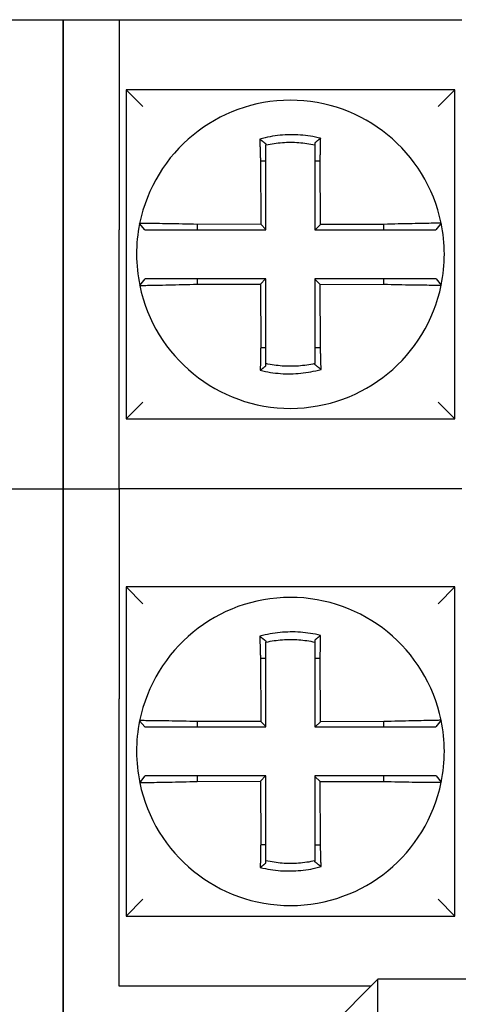
# Model space of a CAD drawing. Units: millimetres. Extents: x 150 to 514, y 92 to 210.
# Drawn here: x 176 to 176, y 165 to 166 of the extents above; entities that cross this region are included whole.
import ezdxf

# ---------------------------------------------------------------- set-up
doc = ezdxf.new("R2010")
doc.units = ezdxf.units.MM
doc.header["$MEASUREMENT"] = 0
doc.layers.add('Chassis', color=7, linetype='Continuous')

msp = doc.modelspace()

# ---------------------------------------------------------------- linework, layer by layer
at = {"layer": 'Chassis', "color": 7}
for p, q in [((175.83319, 166.01088), (175.87319, 166.01088)), ((175.87319, 166.01088), (175.87319, 165.86088)), ((175.87319, 165.86088), (175.87319, 166.01088)), ((175.87319, 166.01088), (175.91319, 166.01088)), ((175.91319, 166.01088), (175.91319, 165.86088)), ((175.91319, 166.01088), (176.15819, 166.01088)), ((175.91819, 165.96088), (175.93019, 165.94888)), ((175.91819, 165.96088), (175.91819, 165.72588)), ((176.15319, 165.96088), (175.91819, 165.96088)), ((176.15319, 165.96088), (176.14119, 165.94888)), ((176.15319, 165.72588), (176.15319, 165.96088)), ((176.01819, 165.92217), (176.01819, 165.92145)), ((176.01819, 165.91001), (176.01819, 165.92145)), ((176.05319, 165.92291), (176.05319, 165.92145)), ((176.05319, 165.92145), (176.05319, 165.91007)), ((176.01424, 165.91001), (176.01819, 165.91001)), ((176.01424, 165.91001), (176.01445, 165.86487)), ((176.01819, 165.86114), (176.01819, 165.91001)), ((176.05319, 165.91007), (176.05696, 165.91007)), ((176.05319, 165.91007), (176.05319, 165.86088)), ((176.05717, 165.86461), (176.05696, 165.91007)), ((175.92791, 165.86538), (175.92791, 165.86535)), ((175.93157, 165.86088), (175.92791, 165.86535)), ((176.01445, 165.86487), (175.96904, 165.86476)), ((175.96904, 165.86476), (175.96904, 165.86088)), ((176.01445, 165.86487), (176.01819, 165.86114)), ((176.10236, 165.86472), (176.05717, 165.86461)), ((176.10236, 165.86088), (176.10236, 165.86472)), ((176.14341, 165.86566), (176.13951, 165.86088)), ((175.87319, 165.67588), (175.87319, 165.86088)), ((175.87319, 165.86088), (175.87319, 165.67588)), ((175.91319, 165.67588), (175.91319, 165.86088)), ((175.93157, 165.86088), (175.93159, 165.86088)), ((175.93159, 165.86088), (175.96904, 165.86088)), ((175.96904, 165.86088), (176.01819, 165.86088)), ((176.01819, 165.86088), (176.01819, 165.86114)), ((176.05319, 165.86088), (176.05345, 165.86088)), ((176.05717, 165.86461), (176.05345, 165.86088)), ((176.05345, 165.86088), (176.10236, 165.86088)), ((176.10236, 165.86088), (176.13951, 165.86088)), ((175.92797, 165.8211), (175.93186, 165.82588)), ((175.96902, 165.82588), (175.93186, 165.82588)), ((175.96902, 165.82588), (175.96902, 165.82204)), ((176.01793, 165.82588), (175.96902, 165.82588)), ((176.01421, 165.82215), (176.01793, 165.82588)), ((176.01819, 165.82588), (176.01793, 165.82588)), ((176.01819, 165.77669), (176.01819, 165.82588)), ((176.10234, 165.82588), (176.05319, 165.82588)), ((176.05319, 165.82588), (176.05319, 165.82562)), ((176.05693, 165.82189), (176.05319, 165.82562)), ((176.05319, 165.82562), (176.05319, 165.77675)), ((176.10234, 165.822), (176.10234, 165.82588)), ((176.13979, 165.82588), (176.10234, 165.82588)), ((176.13981, 165.82588), (176.13979, 165.82588)), ((176.13981, 165.82588), (176.14347, 165.82141)), ((175.96902, 165.82204), (176.01421, 165.82215)), ((176.01421, 165.82215), (176.01442, 165.77669)), ((176.05693, 165.82189), (176.10234, 165.822)), ((176.05714, 165.77675), (176.05693, 165.82189)), ((176.14347, 165.82138), (176.14347, 165.82141)), ((176.01819, 165.77669), (176.01442, 165.77669)), ((176.01819, 165.76532), (176.01819, 165.77669)), ((176.05319, 165.77675), (176.05714, 165.77675)), ((176.05319, 165.77675), (176.05319, 165.76532)), ((176.01819, 165.76385), (176.01819, 165.76532)), ((176.05319, 165.76459), (176.05319, 165.76532)), ((175.91819, 165.72588), (175.93019, 165.73788)), ((176.15319, 165.72588), (176.14119, 165.73788)), ((175.91819, 165.72588), (176.15319, 165.72588)), ((175.83319, 165.67588), (175.87319, 165.67588)), ((175.87319, 165.67588), (175.87319, 165.52588)), ((175.87319, 165.52588), (175.87319, 165.67588)), ((175.87319, 165.67588), (175.91319, 165.67588)), ((176.15819, 165.67588), (175.91319, 165.67588)), ((175.91319, 165.67588), (175.91319, 165.52588)), ((175.91819, 165.60588), (175.93019, 165.59388)), ((175.91819, 165.60588), (175.91819, 165.37088)), ((176.15319, 165.60588), (175.91819, 165.60588)), ((176.15319, 165.60588), (176.14119, 165.59388)), ((176.15319, 165.37088), (176.15319, 165.60588)), ((176.01819, 165.56717), (176.01819, 165.56645)), ((176.01819, 165.55501), (176.01819, 165.56645)), ((176.05319, 165.56791), (176.05319, 165.56645)), ((176.05319, 165.56645), (176.05319, 165.55507)), ((176.01424, 165.55501), (176.01819, 165.55501)), ((176.01424, 165.55501), (176.01445, 165.50987)), ((176.01819, 165.50614), (176.01819, 165.55501)), ((176.05319, 165.55507), (176.05696, 165.55507)), ((176.05319, 165.55507), (176.05319, 165.50588)), ((176.05717, 165.50961), (176.05696, 165.55507)), ((175.87319, 165.26588), (175.87319, 165.52588)), ((175.87319, 165.52588), (175.87319, 165.26588)), ((175.91319, 165.32088), (175.91319, 165.52588)), ((175.92791, 165.51038), (175.92791, 165.51035)), ((175.93157, 165.50588), (175.92791, 165.51035)), ((176.01445, 165.50987), (175.96904, 165.50976)), ((175.96904, 165.50976), (175.96904, 165.50588)), ((176.01445, 165.50987), (176.01819, 165.50614)), ((176.05717, 165.50961), (176.05345, 165.50588)), ((176.10236, 165.50972), (176.05717, 165.50961)), ((176.10236, 165.50588), (176.10236, 165.50972)), ((176.14341, 165.51066), (176.13951, 165.50588)), ((175.93157, 165.50588), (175.93159, 165.50588)), ((175.93159, 165.50588), (175.96904, 165.50588)), ((175.96904, 165.50588), (176.01819, 165.50588)), ((176.01819, 165.50588), (176.01819, 165.50614)), ((176.05319, 165.50588), (176.05345, 165.50588)), ((176.05345, 165.50588), (176.10236, 165.50588)), ((176.10236, 165.50588), (176.13951, 165.50588)), ((175.92797, 165.4661), (175.93186, 165.47088)), ((175.96902, 165.47088), (175.93186, 165.47088)), ((175.96902, 165.47088), (175.96902, 165.46704)), ((176.01793, 165.47088), (175.96902, 165.47088)), ((175.96902, 165.46704), (176.01421, 165.46715)), ((176.01421, 165.46715), (176.01793, 165.47088)), ((176.01421, 165.46715), (176.01442, 165.42169)), ((176.01819, 165.47088), (176.01793, 165.47088)), ((176.01819, 165.42169), (176.01819, 165.47088)), ((176.10234, 165.47088), (176.05319, 165.47088)), ((176.05319, 165.47088), (176.05319, 165.47062)), ((176.05693, 165.46689), (176.05319, 165.47062)), ((176.05319, 165.47062), (176.05319, 165.42175)), ((176.05693, 165.46689), (176.10234, 165.467)), ((176.05714, 165.42175), (176.05693, 165.46689)), ((176.10234, 165.467), (176.10234, 165.47088)), ((176.13979, 165.47088), (176.10234, 165.47088)), ((176.13981, 165.47088), (176.13979, 165.47088)), ((176.13981, 165.47088), (176.14347, 165.46641)), ((176.14347, 165.46638), (176.14347, 165.46641)), ((176.01819, 165.42169), (176.01442, 165.42169)), ((176.01819, 165.41032), (176.01819, 165.42169)), ((176.05319, 165.42175), (176.05714, 165.42175)), ((176.05319, 165.42175), (176.05319, 165.41032)), ((176.01819, 165.40885), (176.01819, 165.41032)), ((176.05319, 165.40959), (176.05319, 165.41032)), ((175.91819, 165.37088), (175.93019, 165.38288)), ((176.15319, 165.37088), (176.14119, 165.38288)), ((175.91819, 165.37088), (176.15319, 165.37088)), ((176.05819, 165.28588), (176.09819, 165.32588)), ((176.09819, 165.28588), (176.09819, 165.32588)), ((176.83319, 165.32588), (176.09819, 165.32588)), ((176.09319, 165.32088), (175.91319, 165.32088))]:
    msp.add_line(p, q, dxfattribs=at)
at = {"layer": 'Chassis', "color": 7, "flags": 128}
for points in [[(176.05725, 165.9262), (176.05539, 165.92664), (176.05357, 165.92704), (176.05177, 165.92738), (176.04997, 165.92768), (176.04818, 165.92795), (176.04638, 165.92817), (176.04458, 165.92836), (176.04277, 165.92851), (176.04097, 165.92862), (176.03916, 165.92869), (176.03734, 165.92873), (176.03553, 165.92872), (176.03372, 165.92868), (176.03191, 165.9286), (176.0301, 165.92848), (176.02829, 165.92832), (176.02649, 165.92812), (176.02469, 165.92789), (176.02289, 165.92761), (176.02112, 165.9273), (176.01934, 165.92696), (176.01751, 165.92656), (176.01564, 165.9261), (176.01378, 165.92561)], [(176.01378, 165.92561), (176.01397, 165.92547), (176.01415, 165.92533), (176.01434, 165.92519), (176.01453, 165.92505), (176.01471, 165.92491), (176.0149, 165.92477), (176.01508, 165.92463), (176.01527, 165.92449), (176.01545, 165.92434), (176.01564, 165.9242), (176.01582, 165.92406), (176.016, 165.92392), (176.01619, 165.92377), (176.01637, 165.92363), (176.01655, 165.92348), (176.01674, 165.92334), (176.01692, 165.9232), (176.0171, 165.92305), (176.01728, 165.9229), (176.01747, 165.92276), (176.01765, 165.92261), (176.01783, 165.92247), (176.01801, 165.92232), (176.01819, 165.92217)], [(176.01378, 165.92561), (176.0138, 165.92499), (176.01381, 165.92436), (176.01383, 165.92373), (176.01385, 165.92309), (176.01387, 165.92246), (176.01388, 165.92182), (176.0139, 165.92118), (176.01392, 165.92053), (176.01394, 165.91989), (176.01395, 165.91924), (176.01397, 165.91859), (176.01399, 165.91794), (176.01401, 165.91728), (176.01403, 165.91662), (176.01405, 165.91597), (176.01407, 165.91531), (176.01409, 165.91465), (176.01411, 165.91399), (176.01413, 165.91333), (176.01415, 165.91266), (176.01417, 165.912), (176.0142, 165.91134), (176.01422, 165.91068), (176.01424, 165.91001)], [(176.01819, 165.92145), (176.0197, 165.92177), (176.02116, 165.92205), (176.02259, 165.9223), (176.02404, 165.92253), (176.0255, 165.92273), (176.02696, 165.92291), (176.02842, 165.92305), (176.02989, 165.92317), (176.03135, 165.92327), (176.03282, 165.92333), (176.03428, 165.92337), (176.03575, 165.92338), (176.03722, 165.92337), (176.03868, 165.92333), (176.04014, 165.92326), (176.04161, 165.92316), (176.04306, 165.92304), (176.04452, 165.92289), (176.04597, 165.92272), (176.04742, 165.92252), (176.04887, 165.92229), (176.0503, 165.92204), (176.05174, 165.92176), (176.05319, 165.92145)], [(176.05725, 165.9262), (176.05708, 165.92607), (176.05691, 165.92594), (176.05674, 165.9258), (176.05657, 165.92567), (176.0564, 165.92553), (176.05623, 165.9254), (176.05606, 165.92526), (176.05589, 165.92512), (176.05572, 165.92499), (176.05555, 165.92485), (176.05538, 165.92472), (176.05521, 165.92458), (176.05504, 165.92444), (176.05487, 165.9243), (176.0547, 165.92417), (176.05453, 165.92403), (176.05436, 165.92389), (176.05419, 165.92375), (176.05403, 165.92361), (176.05386, 165.92347), (176.05369, 165.92333), (176.05352, 165.92319), (176.05336, 165.92305), (176.05319, 165.92291)], [(176.05696, 165.91007), (176.05698, 165.91076), (176.05699, 165.91145), (176.05701, 165.91213), (176.05702, 165.91282), (176.05704, 165.91351), (176.05705, 165.91419), (176.05706, 165.91488), (176.05708, 165.91556), (176.05709, 165.91624), (176.0571, 165.91692), (176.05712, 165.9176), (176.05713, 165.91828), (176.05714, 165.91895), (176.05715, 165.91963), (176.05716, 165.9203), (176.05718, 165.92097), (176.05719, 165.92163), (176.0572, 165.92229), (176.05721, 165.92295), (176.05722, 165.92361), (176.05723, 165.92426), (176.05724, 165.92491), (176.05725, 165.92556), (176.05725, 165.9262)], [(175.96904, 165.86476), (175.96639, 165.86483), (175.96375, 165.86489), (175.96113, 165.86495), (175.95854, 165.865), (175.95599, 165.86505), (175.95349, 165.8651), (175.95106, 165.86514), (175.94869, 165.86518), (175.9464, 165.86521), (175.94421, 165.86524), (175.94212, 165.86527), (175.94014, 165.86529), (175.93829, 165.86532), (175.93656, 165.86533), (175.93497, 165.86535), (175.93353, 165.86536), (175.93224, 165.86537), (175.93111, 165.86538), (175.93015, 165.86539), (175.92935, 165.86539), (175.92872, 165.86539), (175.92828, 165.86539), (175.928, 165.86538), (175.92791, 165.86538)], [(176.14341, 165.86566), (176.14332, 165.86565), (176.14305, 165.86564), (176.1426, 165.86563), (176.14197, 165.86562), (176.14117, 165.8656), (176.1402, 165.86558), (176.13906, 165.86556), (176.13776, 165.86553), (176.13632, 165.8655), (176.13472, 165.86547), (176.13299, 165.86544), (176.13113, 165.8654), (176.12915, 165.86536), (176.12707, 165.86532), (176.12488, 165.86528), (176.1226, 165.86523), (176.12023, 165.86518), (176.11781, 165.86513), (176.11532, 165.86507), (176.11278, 165.86501), (176.1102, 165.86494), (176.1076, 165.86487), (176.10498, 165.8648), (176.10236, 165.86472)], [(175.92797, 165.8211), (175.92806, 165.82111), (175.92833, 165.82112), (175.92878, 165.82113), (175.92941, 165.82115), (175.93021, 165.82116), (175.93118, 165.82118), (175.93232, 165.82121), (175.93362, 165.82123), (175.93506, 165.82126), (175.93666, 165.82129), (175.93839, 165.82132), (175.94025, 165.82136), (175.94222, 165.8214), (175.94431, 165.82144), (175.9465, 165.82148), (175.94878, 165.82153), (175.95114, 165.82158), (175.95357, 165.82164), (175.95606, 165.82169), (175.9586, 165.82176), (175.96118, 165.82182), (175.96378, 165.82189), (175.9664, 165.82196), (175.96902, 165.82204)], [(176.10234, 165.822), (176.10499, 165.82193), (176.10763, 165.82187), (176.11025, 165.82181), (176.11284, 165.82176), (176.11539, 165.82171), (176.11789, 165.82166), (176.12033, 165.82162), (176.1227, 165.82158), (176.12498, 165.82155), (176.12718, 165.82152), (176.12927, 165.82149), (176.13124, 165.82147), (176.1331, 165.82145), (176.13483, 165.82143), (176.13641, 165.82141), (176.13786, 165.8214), (176.13914, 165.82139), (176.14027, 165.82138), (176.14124, 165.82138), (176.14204, 165.82137), (176.14266, 165.82137), (176.14311, 165.82137), (176.14338, 165.82138), (176.14347, 165.82138)], [(176.01442, 165.77669), (176.0144, 165.776), (176.01439, 165.77532), (176.01437, 165.77463), (176.01436, 165.77394), (176.01434, 165.77326), (176.01433, 165.77257), (176.01432, 165.77189), (176.0143, 165.7712), (176.01429, 165.77052), (176.01428, 165.76984), (176.01426, 165.76916), (176.01425, 165.76848), (176.01424, 165.76781), (176.01423, 165.76714), (176.01422, 165.76646), (176.0142, 165.7658), (176.01419, 165.76513), (176.01418, 165.76447), (176.01417, 165.76381), (176.01416, 165.76315), (176.01415, 165.7625), (176.01414, 165.76185), (176.01413, 165.7612), (176.01413, 165.76056)], [(176.0576, 165.76115), (176.05758, 165.76178), (176.05757, 165.7624), (176.05755, 165.76304), (176.05753, 165.76367), (176.05751, 165.7643), (176.0575, 165.76494), (176.05748, 165.76558), (176.05746, 165.76623), (176.05744, 165.76688), (176.05743, 165.76752), (176.05741, 165.76817), (176.05739, 165.76883), (176.05737, 165.76948), (176.05735, 165.77014), (176.05733, 165.77079), (176.05731, 165.77145), (176.05729, 165.77211), (176.05727, 165.77277), (176.05725, 165.77344), (176.05723, 165.7741), (176.05721, 165.77476), (176.05718, 165.77542), (176.05716, 165.77609), (176.05714, 165.77675)], [(176.01413, 165.76056), (176.0143, 165.76069), (176.01447, 165.76083), (176.01464, 165.76096), (176.01481, 165.7611), (176.01498, 165.76123), (176.01515, 165.76137), (176.01532, 165.7615), (176.01549, 165.76164), (176.01566, 165.76177), (176.01583, 165.76191), (176.016, 165.76205), (176.01617, 165.76218), (176.01634, 165.76232), (176.01651, 165.76246), (176.01668, 165.7626), (176.01685, 165.76273), (176.01702, 165.76287), (176.01719, 165.76301), (176.01735, 165.76315), (176.01752, 165.76329), (176.01769, 165.76343), (176.01786, 165.76357), (176.01802, 165.76371), (176.01819, 165.76385)], [(176.01413, 165.76056), (176.01599, 165.76012), (176.01781, 165.75973), (176.01961, 165.75938), (176.02141, 165.75908), (176.0232, 165.75882), (176.025, 165.75859), (176.0268, 165.7584), (176.02861, 165.75825), (176.03041, 165.75814), (176.03222, 165.75807), (176.03404, 165.75804), (176.03585, 165.75804), (176.03766, 165.75808), (176.03947, 165.75817), (176.04128, 165.75829), (176.04309, 165.75844), (176.04489, 165.75864), (176.04669, 165.75888), (176.04849, 165.75915), (176.05026, 165.75946), (176.05204, 165.75981), (176.05387, 165.76021), (176.05574, 165.76066), (176.0576, 165.76115)], [(176.05319, 165.76532), (176.05168, 165.76499), (176.05022, 165.76471), (176.04879, 165.76446), (176.04734, 165.76423), (176.04588, 165.76403), (176.04442, 165.76386), (176.04296, 165.76371), (176.04149, 165.76359), (176.04003, 165.7635), (176.03856, 165.76343), (176.0371, 165.76339), (176.03563, 165.76338), (176.03416, 165.76339), (176.0327, 165.76343), (176.03124, 165.7635), (176.02977, 165.7636), (176.02832, 165.76372), (176.02686, 165.76387), (176.02541, 165.76404), (176.02396, 165.76424), (176.02251, 165.76447), (176.02108, 165.76472), (176.01964, 165.765), (176.01819, 165.76532)], [(176.0576, 165.76115), (176.05741, 165.76129), (176.05723, 165.76143), (176.05704, 165.76157), (176.05685, 165.76171), (176.05667, 165.76185), (176.05648, 165.76199), (176.0563, 165.76213), (176.05611, 165.76228), (176.05593, 165.76242), (176.05574, 165.76256), (176.05556, 165.7627), (176.05538, 165.76285), (176.05519, 165.76299), (176.05501, 165.76313), (176.05483, 165.76328), (176.05464, 165.76342), (176.05446, 165.76357), (176.05428, 165.76371), (176.0541, 165.76386), (176.05391, 165.764), (176.05373, 165.76415), (176.05355, 165.7643), (176.05337, 165.76444), (176.05319, 165.76459)], [(176.05725, 165.5712), (176.05539, 165.57164), (176.05357, 165.57204), (176.05177, 165.57238), (176.04997, 165.57268), (176.04818, 165.57295), (176.04638, 165.57317), (176.04458, 165.57336), (176.04277, 165.57351), (176.04097, 165.57362), (176.03916, 165.57369), (176.03734, 165.57373), (176.03553, 165.57372), (176.03372, 165.57368), (176.03191, 165.5736), (176.0301, 165.57348), (176.02829, 165.57332), (176.02649, 165.57312), (176.02469, 165.57289), (176.02289, 165.57261), (176.02112, 165.5723), (176.01934, 165.57196), (176.01751, 165.57156), (176.01564, 165.5711), (176.01378, 165.57061)], [(176.01378, 165.57061), (176.01397, 165.57047), (176.01415, 165.57033), (176.01434, 165.57019), (176.01453, 165.57005), (176.01471, 165.56991), (176.0149, 165.56977), (176.01508, 165.56963), (176.01527, 165.56949), (176.01545, 165.56934), (176.01564, 165.5692), (176.01582, 165.56906), (176.016, 165.56892), (176.01619, 165.56877), (176.01637, 165.56863), (176.01655, 165.56848), (176.01674, 165.56834), (176.01692, 165.5682), (176.0171, 165.56805), (176.01728, 165.5679), (176.01747, 165.56776), (176.01765, 165.56761), (176.01783, 165.56747), (176.01801, 165.56732), (176.01819, 165.56717)], [(176.01378, 165.57061), (176.0138, 165.56999), (176.01381, 165.56936), (176.01383, 165.56873), (176.01385, 165.56809), (176.01387, 165.56746), (176.01388, 165.56682), (176.0139, 165.56618), (176.01392, 165.56553), (176.01394, 165.56489), (176.01395, 165.56424), (176.01397, 165.56359), (176.01399, 165.56294), (176.01401, 165.56228), (176.01403, 165.56162), (176.01405, 165.56097), (176.01407, 165.56031), (176.01409, 165.55965), (176.01411, 165.55899), (176.01413, 165.55833), (176.01415, 165.55766), (176.01417, 165.557), (176.0142, 165.55634), (176.01422, 165.55568), (176.01424, 165.55501)], [(176.05725, 165.5712), (176.05708, 165.57107), (176.05691, 165.57094), (176.05674, 165.5708), (176.05657, 165.57067), (176.0564, 165.57053), (176.05623, 165.5704), (176.05606, 165.57026), (176.05589, 165.57012), (176.05572, 165.56999), (176.05555, 165.56985), (176.05538, 165.56972), (176.05521, 165.56958), (176.05504, 165.56944), (176.05487, 165.5693), (176.0547, 165.56917), (176.05453, 165.56903), (176.05436, 165.56889), (176.05419, 165.56875), (176.05403, 165.56861), (176.05386, 165.56847), (176.05369, 165.56833), (176.05352, 165.56819), (176.05336, 165.56805), (176.05319, 165.56791)], [(176.05696, 165.55507), (176.05698, 165.55576), (176.05699, 165.55645), (176.05701, 165.55713), (176.05702, 165.55782), (176.05704, 165.55851), (176.05705, 165.55919), (176.05706, 165.55988), (176.05708, 165.56056), (176.05709, 165.56124), (176.0571, 165.56192), (176.05712, 165.5626), (176.05713, 165.56328), (176.05714, 165.56395), (176.05715, 165.56463), (176.05716, 165.5653), (176.05718, 165.56597), (176.05719, 165.56663), (176.0572, 165.56729), (176.05721, 165.56795), (176.05722, 165.56861), (176.05723, 165.56926), (176.05724, 165.56991), (176.05725, 165.57056), (176.05725, 165.5712)], [(176.01819, 165.56645), (176.0197, 165.56677), (176.02116, 165.56705), (176.02259, 165.5673), (176.02404, 165.56753), (176.0255, 165.56773), (176.02696, 165.56791), (176.02842, 165.56805), (176.02989, 165.56817), (176.03135, 165.56827), (176.03282, 165.56833), (176.03428, 165.56837), (176.03575, 165.56838), (176.03722, 165.56837), (176.03868, 165.56833), (176.04014, 165.56826), (176.04161, 165.56816), (176.04306, 165.56804), (176.04452, 165.56789), (176.04597, 165.56772), (176.04742, 165.56752), (176.04887, 165.56729), (176.0503, 165.56704), (176.05174, 165.56676), (176.05319, 165.56645)], [(175.96904, 165.50976), (175.96639, 165.50983), (175.96375, 165.50989), (175.96113, 165.50995), (175.95854, 165.51), (175.95599, 165.51005), (175.95349, 165.5101), (175.95106, 165.51014), (175.94869, 165.51018), (175.9464, 165.51021), (175.94421, 165.51024), (175.94212, 165.51027), (175.94014, 165.51029), (175.93829, 165.51032), (175.93656, 165.51033), (175.93497, 165.51035), (175.93353, 165.51036), (175.93224, 165.51037), (175.93111, 165.51038), (175.93015, 165.51039), (175.92935, 165.51039), (175.92872, 165.51039), (175.92828, 165.51039), (175.928, 165.51038), (175.92791, 165.51038)], [(176.14341, 165.51066), (176.14332, 165.51065), (176.14305, 165.51064), (176.1426, 165.51063), (176.14197, 165.51062), (176.14117, 165.5106), (176.1402, 165.51058), (176.13906, 165.51056), (176.13776, 165.51053), (176.13632, 165.5105), (176.13472, 165.51047), (176.13299, 165.51044), (176.13113, 165.5104), (176.12915, 165.51036), (176.12707, 165.51032), (176.12488, 165.51028), (176.1226, 165.51023), (176.12023, 165.51018), (176.11781, 165.51013), (176.11532, 165.51007), (176.11278, 165.51001), (176.1102, 165.50994), (176.1076, 165.50987), (176.10498, 165.5098), (176.10236, 165.50972)], [(175.92797, 165.4661), (175.92806, 165.46611), (175.92833, 165.46612), (175.92878, 165.46613), (175.92941, 165.46615), (175.93021, 165.46616), (175.93118, 165.46618), (175.93232, 165.46621), (175.93362, 165.46623), (175.93506, 165.46626), (175.93666, 165.46629), (175.93839, 165.46632), (175.94025, 165.46636), (175.94222, 165.4664), (175.94431, 165.46644), (175.9465, 165.46648), (175.94878, 165.46653), (175.95114, 165.46658), (175.95357, 165.46664), (175.95606, 165.46669), (175.9586, 165.46676), (175.96118, 165.46682), (175.96378, 165.46689), (175.9664, 165.46696), (175.96902, 165.46704)], [(176.10234, 165.467), (176.10499, 165.46693), (176.10763, 165.46687), (176.11025, 165.46681), (176.11284, 165.46676), (176.11539, 165.46671), (176.11789, 165.46666), (176.12033, 165.46662), (176.1227, 165.46658), (176.12498, 165.46655), (176.12718, 165.46652), (176.12927, 165.46649), (176.13124, 165.46647), (176.1331, 165.46645), (176.13483, 165.46643), (176.13641, 165.46641), (176.13786, 165.4664), (176.13914, 165.46639), (176.14027, 165.46638), (176.14124, 165.46638), (176.14204, 165.46637), (176.14266, 165.46637), (176.14311, 165.46637), (176.14338, 165.46638), (176.14347, 165.46638)], [(176.01442, 165.42169), (176.0144, 165.421), (176.01439, 165.42032), (176.01437, 165.41963), (176.01436, 165.41894), (176.01434, 165.41826), (176.01433, 165.41757), (176.01432, 165.41689), (176.0143, 165.4162), (176.01429, 165.41552), (176.01428, 165.41484), (176.01426, 165.41416), (176.01425, 165.41348), (176.01424, 165.41281), (176.01423, 165.41214), (176.01422, 165.41146), (176.0142, 165.4108), (176.01419, 165.41013), (176.01418, 165.40947), (176.01417, 165.40881), (176.01416, 165.40815), (176.01415, 165.4075), (176.01414, 165.40685), (176.01413, 165.4062), (176.01413, 165.40556)], [(176.0576, 165.40615), (176.05758, 165.40678), (176.05757, 165.4074), (176.05755, 165.40804), (176.05753, 165.40867), (176.05751, 165.4093), (176.0575, 165.40994), (176.05748, 165.41058), (176.05746, 165.41123), (176.05744, 165.41188), (176.05743, 165.41252), (176.05741, 165.41317), (176.05739, 165.41383), (176.05737, 165.41448), (176.05735, 165.41514), (176.05733, 165.41579), (176.05731, 165.41645), (176.05729, 165.41711), (176.05727, 165.41777), (176.05725, 165.41844), (176.05723, 165.4191), (176.05721, 165.41976), (176.05718, 165.42042), (176.05716, 165.42109), (176.05714, 165.42175)], [(176.01413, 165.40556), (176.0143, 165.40569), (176.01447, 165.40583), (176.01464, 165.40596), (176.01481, 165.4061), (176.01498, 165.40623), (176.01515, 165.40637), (176.01532, 165.4065), (176.01549, 165.40664), (176.01566, 165.40677), (176.01583, 165.40691), (176.016, 165.40705), (176.01617, 165.40718), (176.01634, 165.40732), (176.01651, 165.40746), (176.01668, 165.4076), (176.01685, 165.40773), (176.01702, 165.40787), (176.01719, 165.40801), (176.01735, 165.40815), (176.01752, 165.40829), (176.01769, 165.40843), (176.01786, 165.40857), (176.01802, 165.40871), (176.01819, 165.40885)], [(176.05319, 165.41032), (176.05168, 165.40999), (176.05022, 165.40971), (176.04879, 165.40946), (176.04734, 165.40923), (176.04588, 165.40903), (176.04442, 165.40886), (176.04296, 165.40871), (176.04149, 165.40859), (176.04003, 165.4085), (176.03856, 165.40843), (176.0371, 165.40839), (176.03563, 165.40838), (176.03416, 165.40839), (176.0327, 165.40843), (176.03124, 165.4085), (176.02977, 165.4086), (176.02832, 165.40872), (176.02686, 165.40887), (176.02541, 165.40904), (176.02396, 165.40924), (176.02251, 165.40947), (176.02108, 165.40972), (176.01964, 165.41), (176.01819, 165.41032)], [(176.0576, 165.40615), (176.05741, 165.40629), (176.05723, 165.40643), (176.05704, 165.40657), (176.05685, 165.40671), (176.05667, 165.40685), (176.05648, 165.40699), (176.0563, 165.40713), (176.05611, 165.40728), (176.05593, 165.40742), (176.05574, 165.40756), (176.05556, 165.4077), (176.05538, 165.40785), (176.05519, 165.40799), (176.05501, 165.40813), (176.05483, 165.40828), (176.05464, 165.40842), (176.05446, 165.40857), (176.05428, 165.40871), (176.0541, 165.40886), (176.05391, 165.409), (176.05373, 165.40915), (176.05355, 165.4093), (176.05337, 165.40944), (176.05319, 165.40959)], [(176.01413, 165.40556), (176.01599, 165.40512), (176.01781, 165.40473), (176.01961, 165.40438), (176.02141, 165.40408), (176.0232, 165.40382), (176.025, 165.40359), (176.0268, 165.4034), (176.02861, 165.40325), (176.03041, 165.40314), (176.03222, 165.40307), (176.03404, 165.40304), (176.03585, 165.40304), (176.03766, 165.40308), (176.03947, 165.40317), (176.04128, 165.40329), (176.04309, 165.40344), (176.04489, 165.40364), (176.04669, 165.40388), (176.04849, 165.40415), (176.05026, 165.40446), (176.05204, 165.40481), (176.05387, 165.40521), (176.05574, 165.40566), (176.0576, 165.40615)]]:
    msp.add_lwpolyline(points, dxfattribs=at)
at = {"layer": 'Chassis', "color": 7}
for centre, start, end in [((176.03569, 165.84338), 11.68676, 168.46476), ((176.03569, 165.84338), 168.48041, 191.68676), ((176.03569, 165.84338), 348.48041, 11.68676), ((176.03569, 165.84338), 191.68676, 348.46478), ((176.03569, 165.48838), 11.68676, 168.46476), ((176.03569, 165.48838), 168.48041, 191.68676), ((176.03569, 165.48838), 348.48041, 11.68676), ((176.03569, 165.48838), 191.68676, 348.46478)]:
    msp.add_arc(centre, 0.11, start, end, dxfattribs=at)

doc.saveas('drawing.dxf')
